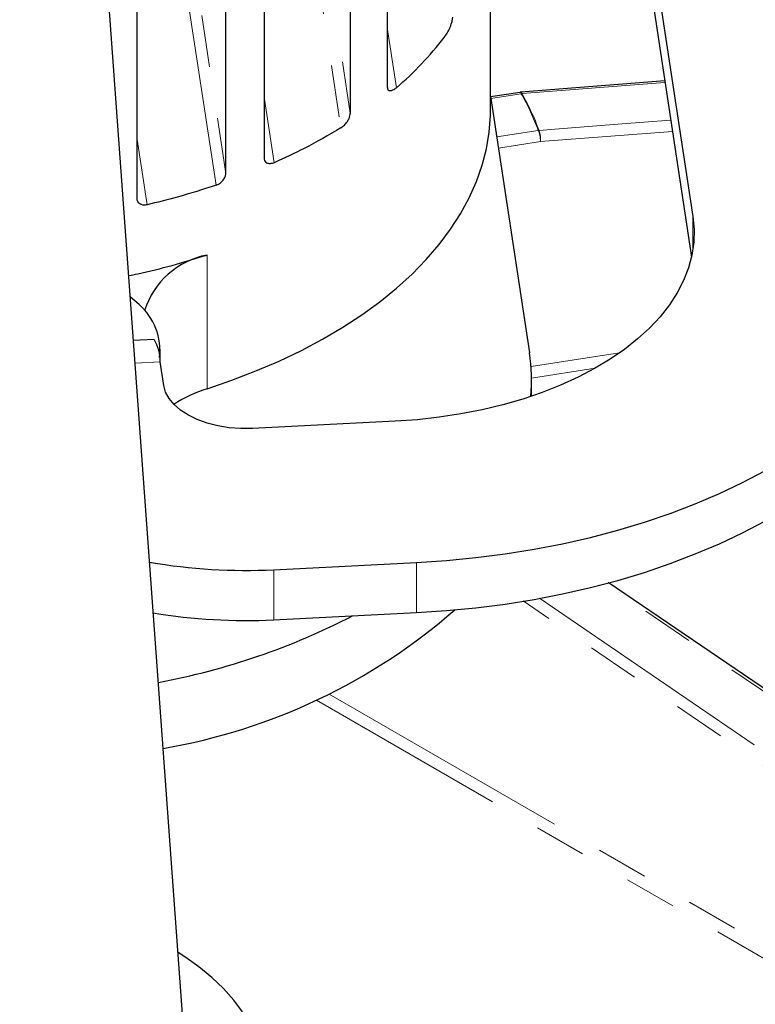
# Model space of a CAD drawing. Units: millimetres. Extents: x -78 to 713, y -297 to 395.
# Drawn here: x 525 to 543, y -188 to -164 of the extents above; entities that cross this region are included whole.
import ezdxf

# ---------------------------------------------------------------- set-up
doc = ezdxf.new("R2010")
doc.units = ezdxf.units.MM
doc.linetypes.add('PHANTOM', pattern=[12.7, 6.35, -1.27, 1.27, -1.27, 1.27, -1.27])

msp = doc.modelspace()

# ---------------------------------------------------------------- linework, layer by layer
at = {"color": 7, "linetype": 'Continuous', "lineweight": 25}
for p, q in [((537.031, -142), (541.04, -168.455)), ((537.031, -143.225), (541.005, -169.447)), ((533.575, -159.166), (533.575, -165.29)), ((536.098, -165.857), (536.098, -159.569)), ((532.67, -159.819), (532.67, -165.943)), ((528.582, -188.058), (526.606, -160.906)), ((530.578, -167.039), (530.578, -160.915)), ((529.629, -167.406), (529.629, -161.282)), ((527.464, -168.023), (527.464, -161.899)), ((540.353, -165.144), (536.834, -165.422)), ((536.819, -165.424), (536.101, -165.535)), ((536.098, -165.516), (537.049, -171.791)), ((527.876, -171.463), (527.376, -171.488)), ((528.026, -172.001), (528.026, -171.701)), ((528.114, -172.584), (528.027, -172.009)), ((537.1, -172.847), (537.1, -172.47)), ((533.768, -173.458), (530.281, -173.634)), ((530.804, -177.085), (534.29, -176.908)), ((549.44, -184.519), (538.974, -177.399)), ((530.804, -178.309), (534.29, -178.133))]:
    msp.add_line(p, q, dxfattribs=at)
at = {"color": 8, "linetype": 'PHANTOM', "lineweight": 18}
for p, q in [((529.391, -167.692), (527.262, -153.644)), ((527.521, -153.497), (529.629, -167.406)), ((530.956, -154.633), (532.67, -165.943)), ((530.687, -154.718), (532.441, -166.291)), ((533.839, -156.642), (534.967, -164.08)), ((533.798, -165.309), (533.575, -163.838)), ((540.358, -165.18), (536.867, -165.455)), ((536.849, -165.458), (536.107, -165.573)), ((530.813, -167.142), (530.578, -165.588)), ((536.249, -166.511), (537.265, -166.354)), ((540.54, -166.378), (537.317, -166.626)), ((527.707, -168.171), (527.464, -166.571)), ((537.317, -166.626), (536.29, -166.785)), ((541.04, -169.26), (541.04, -168.455)), ((529.173, -172.663), (529.173, -169.397)), ((537.087, -172.125), (539.249, -171.791)), ((528.027, -172.009), (527.416, -172.04)), ((538.658, -172.162), (537.1, -172.403)), ((534.29, -178.133), (534.29, -176.908)), ((530.804, -178.309), (530.804, -177.085)), ((532.159, -180.13), (547.154, -188.787)), ((547.147, -189.107), (531.846, -180.274))]:
    msp.add_line(p, q, dxfattribs=at)
at = {"color": 8, "linetype": 'PHANTOM', "lineweight": 18, "flags": 128}
for points in [[(536.819, -165.424), (536.821, -165.423), (536.83, -165.428), (536.839, -165.439), (536.849, -165.458)], [(536.834, -165.422), (536.835, -165.422), (536.846, -165.426), (536.856, -165.437), (536.867, -165.455)], [(537.283, -166.352), (537.668, -166.323), (539.208, -166.204), (540.498, -166.105)], [(549.341, -184.529), (549.059, -184.337), (547.93, -183.569), (543.416, -180.498), (538.893, -177.421)], [(548.001, -185.447), (540.232, -180.131), (536.898, -177.85)], [(537.294, -177.782), (538.533, -178.63), (548.155, -185.213)]]:
    msp.add_lwpolyline(points, dxfattribs=at)
at = {"color": 7, "linetype": 'Continuous', "lineweight": 25, "flags": 128}
for points in [[(529.173, -172.663), (529.78, -172.456), (530.367, -172.23), (530.933, -171.987), (531.476, -171.728), (531.995, -171.452), (532.489, -171.161), (532.955, -170.856), (533.393, -170.537), (533.802, -170.205), (534.18, -169.861), (534.526, -169.506), (534.84, -169.142), (535.12, -168.768), (535.367, -168.387), (535.578, -167.999), (535.754, -167.604), (535.894, -167.205), (535.998, -166.803), (536.066, -166.397), (536.096, -165.991), (536.098, -165.857)], [(541.04, -168.455), (541.069, -168.77), (541.061, -169.085), (541.015, -169.399), (540.932, -169.711), (540.813, -170.019), (540.658, -170.321), (540.467, -170.616), (540.242, -170.904), (539.983, -171.181), (539.692, -171.448), (539.371, -171.703), (539.02, -171.945), (538.641, -172.172), (538.236, -172.384), (537.807, -172.579), (537.356, -172.757), (536.885, -172.917), (536.396, -173.057), (535.892, -173.179), (535.374, -173.28), (534.846, -173.36), (534.31, -173.42), (533.768, -173.458)], [(527.511, -170.606), (527.306, -170.426), (527.298, -170.42)], [(530.281, -173.634), (529.996, -173.637), (529.712, -173.616), (529.437, -173.572), (529.176, -173.506), (528.934, -173.419), (528.715, -173.313), (528.525, -173.19), (528.367, -173.053), (528.244, -172.904), (528.159, -172.747), (528.114, -172.584)], [(534.29, -176.908), (535.019, -176.861), (535.742, -176.791), (536.457, -176.699), (537.164, -176.586), (537.859, -176.452), (538.541, -176.297), (539.207, -176.121), (539.858, -175.926), (540.489, -175.711), (541.1, -175.478), (541.69, -175.226), (542.255, -174.957), (542.796, -174.671)], [(534.29, -178.133), (535.019, -178.085), (535.742, -178.016), (536.457, -177.924), (537.164, -177.811), (537.859, -177.677), (538.541, -177.522), (539.207, -177.346), (539.858, -177.151), (540.489, -176.936), (541.1, -176.702), (541.69, -176.451), (542.255, -176.182), (542.796, -175.896)], [(530.04, -187.888), (529.823, -187.599), (529.571, -187.319), (529.288, -187.049), (528.973, -186.792), (528.628, -186.547), (528.464, -186.442)]]:
    msp.add_lwpolyline(points, dxfattribs=at)
at = {"color": 7, "linetype": 'Continuous', "lineweight": 25}
for centre, radius, start, end in [((528.641, -159.231), 7.971, 310.3131, 322.5248), ((536.849, -165.621), 0.2, 94.5105, 98.793), ((529.553, -171.362), 2.001, 100.9409, 162.2806), ((526.522, -171.731), 1.498, 353.4706, 48.6633), ((527.04, -171.989), 0.988, 358.7916, 32.16), ((532.586, -172.47), 4.514, 355.1431, 8.6506), ((530.105, -175.693), 3.17, 107.0797, 123.3871), ((530.103, -163.52), 13.583, 260.109, 272.9569), ((530.103, -164.728), 13.599, 260.5056, 272.9524), ((524.77, -162.758), 17.383, 280.6553, 297.2471), ((525.675, -167.156), 14.499, 279.6299, 311.1843)]:
    msp.add_arc(centre, radius, start, end, dxfattribs=at)
at = {"color": 8, "linetype": 'PHANTOM', "lineweight": 18}
for centre, radius, start, end in [((536.892, -165.682), 0.228, 96.3113, 100.6848), ((531.598, -168.44), 6.039, 20.2071, 29.5898), ((531.609, -168.441), 6.046, 20.2071, 29.5898), ((537.294, -166.588), 0.236, 92.6497, 96.9635), ((536.554, -166.63), 0.763, 0.3206, 21.229), ((536.704, -166.563), 0.616, 354.1781, 20.0133), ((535.373, -166.81), 0.914, 4.3834, 12.8519)]:
    msp.add_arc(centre, radius, start, end, dxfattribs=at)
at = {"color": 7, "linetype": 'Continuous', "lineweight": 25}
for points, knots in [([(534.967, -164.08), (534.99, -164.047), (535.036, -163.981), (535.091, -163.874), (535.132, -163.776), (535.155, -163.705), (535.169, -163.643), (535.174, -163.607), (535.174, -163.59), (535.174, -163.587)], [0, 0, 0, 0, 0.273952, 0.547194, 0.687758, 0.829033, 0.905752, 0.983258, 1, 1, 1, 1]), ([(533.575, -165.29), (533.576, -165.306), (533.579, -165.338), (533.603, -165.371), (533.647, -165.387), (533.716, -165.371), (533.77, -165.33), (533.798, -165.309)], [0, 0, 0, 0, 0.124719, 0.248721, 0.431951, 0.708226, 1, 1, 1, 1]), ([(532.441, -166.291), (532.47, -166.271), (532.526, -166.231), (532.596, -166.146), (532.642, -166.065), (532.666, -165.996), (532.669, -165.959), (532.67, -165.943)], [0, 0, 0, 0, 0.272606, 0.5318755, 0.722498, 0.8745631, 1, 1, 1, 1]), ([(532.441, -166.291), (532.148, -166.463), (531.634, -166.765), (531.06, -167.028), (530.813, -167.142)], [0, 0, 0, 0, 0.56995, 1, 1, 1, 1]), ([(530.813, -167.142), (530.779, -167.153), (530.715, -167.175), (530.639, -167.157), (530.593, -167.116), (530.579, -167.072), (530.578, -167.045), (530.578, -167.039)], [0, 0, 0, 0, 0.298497, 0.566952, 0.759604, 0.953012, 1, 1, 1, 1]), ([(529.391, -167.692), (529.42, -167.68), (529.479, -167.655), (529.555, -167.587), (529.608, -167.508), (529.628, -167.445), (529.629, -167.414), (529.629, -167.406)], [0, 0, 0, 0, 0.245285, 0.490959, 0.723553, 0.931655, 1, 1, 1, 1]), ([(529.391, -167.692), (529.078, -167.793), (528.53, -167.969), (527.954, -168.11), (527.707, -168.171)], [0, 0, 0, 0, 0.571707, 1, 1, 1, 1]), ([(527.707, -168.171), (527.679, -168.175), (527.622, -168.184), (527.547, -168.163), (527.493, -168.121), (527.467, -168.07), (527.465, -168.035), (527.464, -168.023)], [0, 0, 0, 0, 0.2270194, 0.4542348, 0.6757364, 0.887958, 1, 1, 1, 1]), ([(527.261, -169.901), (527.333, -169.886), (527.694, -169.815), (528.338, -169.651), (528.89, -169.483), (529.173, -169.397)], [0, 0, 0, 0, 0.10936, 0.543883, 1, 1, 1, 1]), ([(441.107, -171.908), (441.111, -172.122), (441.121, -172.661), (441.175, -173.524), (441.264, -174.498), (441.387, -175.47), (441.543, -176.44), (441.733, -177.409), (441.955, -178.375), (442.21, -179.338), (442.499, -180.299), (442.82, -181.255), (443.174, -182.208), (443.56, -183.157), (443.98, -184.101), (444.431, -185.04), (444.916, -185.974), (445.432, -186.902), (445.98, -187.823), (446.56, -188.738), (447.172, -189.646), (447.814, -190.546), (448.488, -191.438), (449.193, -192.322), (449.928, -193.197), (450.693, -194.063), (451.488, -194.919), (452.313, -195.766), (453.166, -196.601), (454.048, -197.427), (454.959, -198.241), (455.897, -199.044), (456.862, -199.835), (457.855, -200.614), (458.874, -201.381), (459.919, -202.134), (460.99, -202.875), (462.086, -203.603), (463.207, -204.317), (464.351, -205.017), (465.52, -205.703), (466.711, -206.375), (467.926, -207.032), (469.162, -207.674), (470.42, -208.301), (471.699, -208.913), (472.999, -209.509), (474.319, -210.089), (475.658, -210.654), (477.016, -211.202), (478.393, -211.734), (479.787, -212.249), (481.199, -212.747), (482.627, -213.228), (484.071, -213.693), (485.531, -214.14), (487.006, -214.569), (488.495, -214.981), (489.998, -215.375), (491.514, -215.751), (493.042, -216.109), (494.582, -216.449), (496.134, -216.77), (497.696, -217.073), (499.268, -217.358), (500.849, -217.624), (502.44, -217.871), (504.038, -218.099), (505.644, -218.309), (507.256, -218.499), (508.875, -218.67), (510.499, -218.823), (512.128, -218.956), (513.762, -219.069), (515.398, -219.164), (517.038, -219.239), (518.68, -219.295), (520.324, -219.331), (521.968, -219.349), (523.613, -219.346), (525.257, -219.325), (526.9, -219.284), (528.542, -219.223), (530.181, -219.144), (531.817, -219.045), (533.449, -218.926), (535.077, -218.789), (536.7, -218.632), (538.317, -218.456), (539.928, -218.262), (541.532, -218.048), (543.129, -217.815), (544.717, -217.563), (546.296, -217.293), (547.866, -217.004), (549.426, -216.697), (550.975, -216.371), (552.512, -216.027), (554.037, -215.665), (555.55, -215.285), (557.05, -214.886), (558.535, -214.471), (560.007, -214.037), (561.463, -213.586), (562.903, -213.118), (564.328, -212.633), (565.735, -212.13), (567.126, -211.611), (568.498, -211.076), (569.852, -210.524), (571.187, -209.956), (572.502, -209.372), (573.797, -208.772), (575.071, -208.156), (576.324, -207.526), (577.556, -206.88), (578.765, -206.219), (579.952, -205.544), (581.115, -204.854), (582.255, -204.151), (583.37, -203.433), (584.461, -202.702), (585.526, -201.957), (586.566, -201.2), (587.58, -200.43), (588.567, -199.647), (589.527, -198.852), (590.46, -198.046), (591.364, -197.228), (592.241, -196.399), (593.089, -195.559), (593.907, -194.708), (594.696, -193.848), (595.456, -192.978), (596.185, -192.099), (596.883, -191.21), (597.551, -190.314), (598.188, -189.409), (598.793, -188.497), (599.366, -187.577), (599.907, -186.651), (600.417, -185.719), (600.893, -184.78), (601.337, -183.837), (601.749, -182.888), (602.127, -181.935), (602.473, -180.978), (602.786, -180.017), (603.065, -179.053), (603.311, -178.086), (603.524, -177.117), (603.704, -176.146), (603.85, -175.173), (603.964, -174.199), (604.042, -173.224), (604.083, -172.475), (604.088, -172.051), (604.089, -171.952)], [0, 0, 0, 0, 0.004178, 0.01053, 0.016884, 0.023239, 0.029598, 0.035962, 0.042331, 0.048706, 0.055089, 0.061479, 0.067878, 0.074286, 0.080702, 0.087128, 0.093563, 0.100007, 0.10646, 0.112922, 0.119392, 0.125869, 0.132354, 0.138846, 0.145344, 0.151849, 0.158358, 0.164872, 0.17139, 0.177912, 0.184437, 0.190964, 0.197494, 0.204026, 0.21056, 0.217094, 0.22363, 0.230166, 0.236702, 0.243239, 0.249775, 0.256311, 0.262847, 0.269382, 0.275917, 0.282451, 0.288984, 0.295517, 0.302048, 0.308579, 0.315109, 0.321638, 0.328166, 0.334693, 0.341219, 0.347745, 0.354269, 0.360793, 0.367315, 0.373837, 0.380358, 0.386879, 0.393399, 0.399918, 0.406436, 0.412954, 0.419471, 0.425988, 0.432504, 0.43902, 0.445535, 0.45205, 0.458565, 0.465079, 0.471594, 0.478108, 0.484622, 0.491135, 0.497649, 0.504163, 0.510676, 0.51719, 0.523704, 0.530218, 0.536732, 0.543246, 0.549761, 0.556276, 0.562791, 0.569307, 0.575823, 0.582339, 0.588856, 0.595374, 0.601892, 0.608411, 0.614931, 0.621451, 0.627972, 0.634494, 0.641016, 0.64754, 0.654064, 0.660589, 0.667115, 0.673642, 0.680171, 0.6867, 0.69323, 0.699761, 0.706293, 0.712826, 0.71936, 0.725895, 0.73243, 0.738967, 0.745504, 0.752042, 0.758581, 0.76512, 0.771659, 0.778198, 0.784738, 0.791277, 0.797815, 0.804353, 0.810889, 0.817424, 0.823957, 0.830487, 0.837015, 0.84354, 0.85006, 0.856577, 0.863089, 0.869595, 0.876095, 0.882589, 0.889076, 0.895556, 0.902027, 0.90849, 0.914944, 0.921389, 0.927824, 0.93425, 0.940667, 0.947075, 0.953474, 0.959864, 0.966247, 0.972622, 0.978991, 0.985354, 0.991713, 0.998068, 1, 1, 1, 1])]:
    msp.add_open_spline(points, degree=3, knots=knots, dxfattribs=at)

doc.saveas('drawing.dxf')
